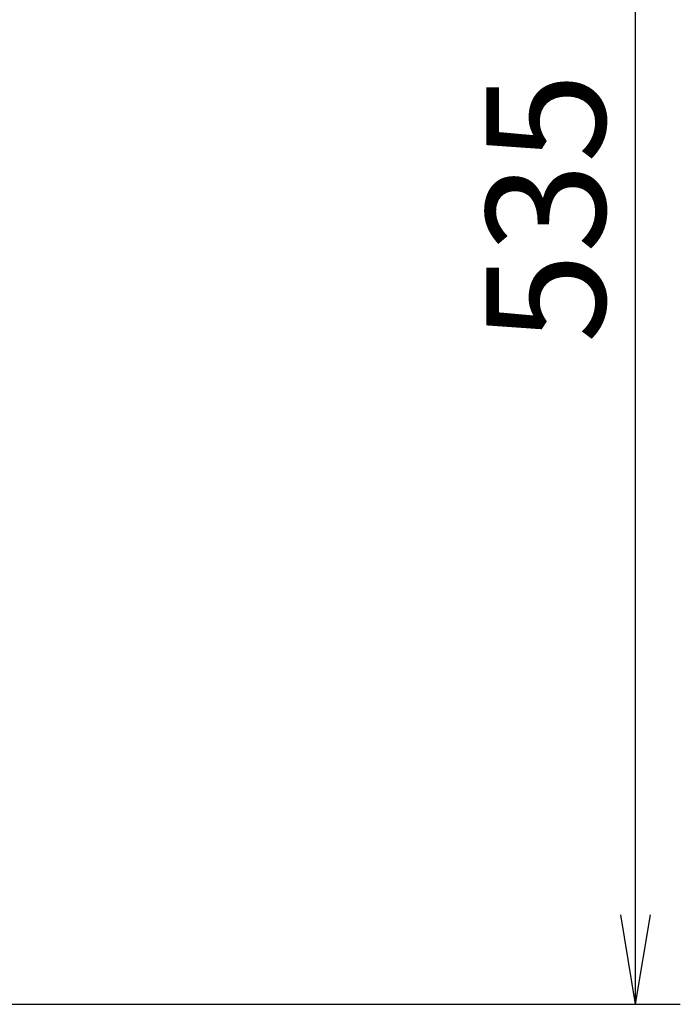
# Model space of a CAD drawing. Extents: x 0 to 1946, y 16 to 2737.
# Drawn here: x 1671 to 1893, y 1962 to 2293 of the extents above; entities that cross this region are included whole.
import ezdxf

# ---------------------------------------------------------------- set-up
doc = ezdxf.new("R2010")
doc.units = 0
doc.layers.get('0').update_dxf_attribs({"linetype": 'CONTINUOUS'})
doc.layers.get('DEFPOINTS').update_dxf_attribs({"linetype": 'CONTINUOUS'})
doc.layers.add('温水洗浄便座', color=7, linetype='CONTINUOUS')
doc.styles.add('EXCADDIM2', font='monotxt', dxfattribs={"width": 0.84, "bigfont": 'extfont'})
doc.styles.get("Standard").update_dxf_attribs({"font": 'monotxt', "bigfont": 'extfont'})
doc.dimstyles.new('ISO-25', dxfattribs={"dimtxt": 2.5, "dimasz": 2.5, "dimexe": 1.25, "dimexo": 0.625, "dimtad": 1, "dimtxsty": 'STANDARD', "dimcen": 2.5, "dimazin": 3, "dimtfac": 1, "dimtmove": 0, "dimatfit": 3})

# ---------------------------------------------------------------- blocks, each defined once
blk = doc.blocks.new('EX_NORM')
at = {"color": 0, "linetype": 'CONTINUOUS'}
for q in [(-1, 0.167), (-1, 0), (-1, -0.167)]:
    blk.add_line((0, 0), q, dxfattribs=at)
blk = doc.blocks.new('*D19')
at = {"layer": 'DEFPOINTS', "color": 0}
for p in [(1470, 2496.99), (1878, 2496.99), (1470, 1961.97)]:
    blk.add_point(p, dxfattribs=at)
at = {"layer": '温水洗浄便座', "color": 3, "linetype": 'CONTINUOUS'}
for p, q in [((1485, 2496.99), (1893, 2496.99)), ((1878, 1991.97), (1878, 2466.99)), ((1485, 1961.97), (1893, 1961.97))]:
    blk.add_line(p, q, dxfattribs=at)
at = {"layer": '温水洗浄便座', "color": 3, "xscale": 30, "yscale": 30, "zscale": 30}
for p, rotation in [((1878, 2496.99), 90), ((1878, 1961.97), 270)]:
    blk.add_blockref('EX_NORM', p, dxfattribs=dict(at, rotation=rotation))
at = {"layer": '温水洗浄便座', "color": 2, "insert": (1853, 2229.48), "char_height": 40, "attachment_point": 5, "rotation": 90, "style": 'EXCADDIM2'}
blk.add_mtext('535', dxfattribs=at)

msp = doc.modelspace()

# ---------------------------------------------------------------- dimensions: what is measured, and where the dimension line sits
at = {"layer": '温水洗浄便座', "color": 3, "linetype": 'CONTINUOUS'}
dim = msp.add_linear_dim(base=(1878, 2496.9871), p1=(1470, 1961.9659), p2=(1470, 2496.9871), angle=90, dimstyle='ISO-25', override={"dimtxt": 40, "dimasz": 30, "dimexe": 15, "dimexo": 15, "dimgap": 0, "dimtad": 1, "dimjust": 0, "dimtih": 0, "dimtoh": 0, "dimdec": 0, "dimzin": 0, "dimlunit": 2, "dimtxsty": 'EXCADDIM2', "dimblk1": 'EX_NORM', "dimblk2": 'EX_NORM', "dimsah": 1, "dimse1": 0, "dimse2": 0, "dimclrd": 3, "dimclre": 3, "dimclrt": 2, "dimtmove": 2}, dxfattribs=at)
dim.commit()
dim.dimension.update_dxf_attribs({"geometry": '*D19', "text_midpoint": (1853, 2229.4765), "dimtype": 160})

doc.saveas('drawing.dxf')
